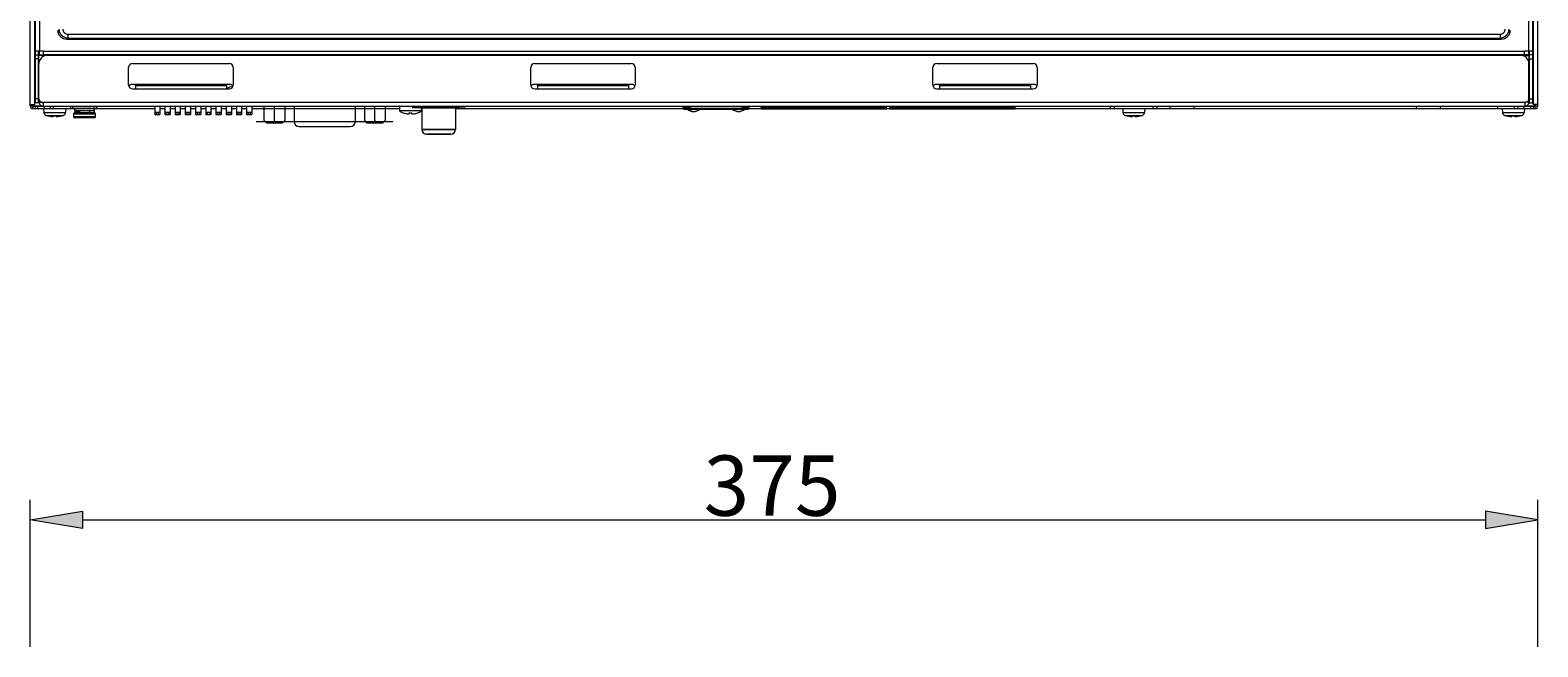
# Model space of a CAD drawing. Units: millimetres. Extents: x 0 to 157, y 0 to 86.
# Drawn here: x 42 to 77, y 44 to 58 of the extents above; entities that cross this region are included whole.
import ezdxf

# ---------------------------------------------------------------- set-up
doc = ezdxf.new("R2010")
doc.units = ezdxf.units.MM

msp = doc.modelspace()

# ---------------------------------------------------------------- hatches: boundary and pattern name
at = {"true_color": 0x000000, "transparency": 33554687}
h = msp.add_hatch(color=18, dxfattribs=at)
h.dxf.hatch_style = 2
h.paths.add_polyline_path([(43.344, 47.454), (43.344, 47.056), (42.149, 47.255)])
h = msp.add_hatch(color=18, dxfattribs=at)
h.dxf.hatch_style = 2
h.paths.add_polyline_path([(75.41, 47.454), (75.41, 47.056), (76.604, 47.255)])

# ---------------------------------------------------------------- linework, layer by layer
at = {"color": 18, "lineweight": 9, "true_color": 0x040000}
for p, q in [((42.149, 56.719), (42.149, 83.3)), ((42.259, 56.746), (42.259, 83.3)), ((42.269, 56.783), (42.269, 83.3)), ((42.36, 83.3), (42.36, 57.977)), ((76.393, 83.3), (76.393, 57.977)), ((76.485, 83.3), (76.485, 56.783)), ((76.494, 83.3), (76.494, 56.746)), ((76.604, 56.719), (76.604, 83.3)), ((42.986, 58.241), (43.012, 58.267)), ((42.986, 58.241), (75.768, 58.241)), ((43.012, 58.356), (43.012, 58.267)), ((43.012, 58.356), (75.742, 58.356)), ((43.012, 58.267), (75.742, 58.267)), ((75.742, 58.356), (75.742, 58.267)), ((75.768, 58.241), (75.742, 58.267)), ((42.269, 57.977), (42.452, 57.977)), ((42.269, 57.886), (42.342, 57.886)), ((42.342, 56.783), (42.342, 57.977)), ((42.36, 57.886), (42.36, 57.977)), ((42.36, 57.886), (42.434, 57.886)), ((42.452, 57.886), (42.452, 57.977)), ((76.301, 57.959), (42.452, 57.959)), ((76.301, 57.886), (42.452, 57.886)), ((76.301, 57.977), (76.485, 57.977)), ((76.301, 57.886), (76.301, 57.977)), ((76.393, 57.886), (76.32, 57.886)), ((76.393, 57.977), (76.393, 57.886)), ((76.411, 56.783), (76.411, 57.977)), ((76.485, 57.886), (76.411, 57.886)), ((42.342, 57.794), (42.269, 57.794)), ((42.351, 57.72), (42.351, 57.867)), ((42.425, 57.867), (42.351, 57.867)), ((42.351, 56.801), (42.351, 57.683)), ((42.425, 57.867), (42.425, 57.829)), ((42.452, 57.88), (42.452, 57.847)), ((76.301, 57.88), (42.452, 57.88)), ((76.218, 57.867), (42.535, 57.867)), ((44.4, 57.196), (44.4, 57.592)), ((44.492, 57.683), (46.697, 57.683)), ((46.789, 57.592), (46.789, 57.196)), ((53.588, 57.196), (53.588, 57.592)), ((53.68, 57.683), (55.885, 57.683)), ((55.977, 57.592), (55.977, 57.196)), ((62.776, 57.196), (62.776, 57.592)), ((62.868, 57.683), (65.073, 57.683)), ((65.165, 57.592), (65.165, 57.196)), ((76.301, 57.88), (76.301, 57.847)), ((76.329, 57.867), (76.402, 57.867)), ((76.329, 57.829), (76.329, 57.867)), ((76.402, 57.867), (76.402, 57.72)), ((76.402, 56.801), (76.402, 57.683)), ((76.411, 57.794), (76.485, 57.794)), ((46.716, 57.206), (44.474, 57.206)), ((44.556, 57.183), (44.556, 57.206)), ((46.633, 57.183), (46.633, 57.206)), ((55.904, 57.206), (53.662, 57.206)), ((53.744, 57.183), (53.744, 57.206)), ((55.821, 57.183), (55.821, 57.206)), ((65.092, 57.206), (62.85, 57.206)), ((62.933, 57.183), (62.933, 57.206)), ((65.009, 57.183), (65.009, 57.206)), ((42.342, 56.875), (42.269, 56.875)), ((44.492, 57.105), (46.697, 57.105)), ((44.556, 57.183), (46.633, 57.183)), ((44.556, 57.178), (46.633, 57.178)), ((44.556, 57.178), (44.556, 57.105)), ((46.633, 57.178), (46.633, 57.105)), ((53.68, 57.105), (55.885, 57.105)), ((53.744, 57.183), (55.821, 57.183)), ((53.744, 57.178), (55.821, 57.178)), ((53.744, 57.178), (53.744, 57.105)), ((55.821, 57.178), (55.821, 57.105)), ((62.868, 57.105), (65.073, 57.105)), ((62.933, 57.183), (65.009, 57.183)), ((62.933, 57.178), (65.009, 57.178)), ((62.933, 57.178), (62.933, 57.105)), ((65.009, 57.178), (65.009, 57.105)), ((76.411, 56.875), (76.485, 56.875)), ((42.149, 56.746), (42.259, 56.746)), ((42.149, 56.719), (42.204, 56.719)), ((42.204, 56.719), (42.204, 56.746)), ((42.213, 56.654), (42.213, 56.709)), ((42.213, 56.709), (42.609, 56.709)), ((42.213, 56.654), (42.609, 56.654)), ((42.223, 56.746), (42.223, 56.719)), ((42.223, 56.719), (42.404, 56.719)), ((42.259, 56.709), (42.259, 56.654)), ((42.342, 56.783), (42.269, 56.783)), ((42.315, 56.709), (42.315, 56.654)), ((42.351, 56.801), (42.425, 56.801)), ((42.425, 56.801), (76.329, 56.801)), ((42.443, 56.801), (42.443, 56.709)), ((42.457, 56.654), (42.462, 56.566)), ((42.462, 56.566), (42.958, 56.566)), ((42.471, 56.709), (42.471, 56.654)), ((42.609, 56.709), (42.609, 56.654)), ((42.609, 56.709), (76.145, 56.709)), ((42.611, 56.654), (43.275, 56.654)), ((42.685, 56.654), (42.685, 56.709)), ((42.962, 56.654), (42.958, 56.566)), ((43.068, 56.709), (43.068, 56.654)), ((43.114, 56.709), (43.114, 56.664)), ((43.114, 56.664), (43.665, 56.664)), ((43.641, 56.527), (43.138, 56.527)), ((43.16, 56.64), (43.16, 56.594)), ((43.614, 56.553), (43.165, 56.553)), ((43.275, 56.664), (43.275, 56.648)), ((43.275, 56.596), (43.275, 56.553)), ((43.504, 56.664), (43.504, 56.661)), ((43.509, 56.656), (43.504, 56.656)), ((43.504, 56.61), (43.504, 56.553)), ((43.508, 56.61), (43.508, 56.572)), ((43.508, 56.572), (43.617, 56.572)), ((43.617, 56.572), (43.617, 56.617)), ((43.619, 56.618), (43.619, 56.664)), ((43.619, 56.654), (44.995, 56.654)), ((43.665, 56.709), (43.665, 56.664)), ((44.995, 56.709), (44.995, 56.521)), ((45.114, 56.567), (44.995, 56.567)), ((44.995, 56.521), (45.114, 56.521)), ((45.031, 56.567), (45.031, 56.521)), ((45.077, 56.567), (45.077, 56.521)), ((45.114, 56.709), (45.114, 56.521)), ((45.114, 56.654), (45.228, 56.654)), ((45.228, 56.709), (45.228, 56.521)), ((45.347, 56.567), (45.228, 56.567)), ((45.228, 56.521), (45.347, 56.521)), ((45.265, 56.567), (45.265, 56.521)), ((45.311, 56.567), (45.311, 56.521)), ((45.347, 56.709), (45.347, 56.521)), ((45.347, 56.654), (45.461, 56.654)), ((45.461, 56.709), (45.461, 56.521)), ((45.581, 56.567), (45.461, 56.567)), ((45.461, 56.521), (45.581, 56.521)), ((45.498, 56.567), (45.498, 56.521)), ((45.544, 56.567), (45.544, 56.521)), ((45.581, 56.709), (45.581, 56.521)), ((45.581, 56.654), (45.695, 56.654)), ((45.695, 56.709), (45.695, 56.521)), ((45.814, 56.567), (45.695, 56.567)), ((45.695, 56.521), (45.814, 56.521)), ((45.732, 56.567), (45.732, 56.521)), ((45.777, 56.567), (45.777, 56.521)), ((45.814, 56.709), (45.814, 56.521)), ((45.814, 56.654), (45.928, 56.654)), ((45.928, 56.709), (45.928, 56.521)), ((46.048, 56.567), (45.928, 56.567)), ((45.928, 56.521), (46.048, 56.521)), ((45.965, 56.567), (45.965, 56.521)), ((46.011, 56.567), (46.011, 56.521)), ((46.048, 56.709), (46.048, 56.521)), ((46.048, 56.654), (46.162, 56.654)), ((46.162, 56.709), (46.162, 56.521)), ((46.281, 56.567), (46.162, 56.567)), ((46.162, 56.521), (46.281, 56.521)), ((46.198, 56.567), (46.198, 56.521)), ((46.244, 56.567), (46.244, 56.521)), ((46.281, 56.709), (46.281, 56.521)), ((46.281, 56.654), (46.395, 56.654)), ((46.395, 56.709), (46.395, 56.521)), ((46.514, 56.567), (46.395, 56.567)), ((46.395, 56.521), (46.514, 56.521)), ((46.432, 56.567), (46.432, 56.521)), ((46.478, 56.567), (46.478, 56.521)), ((46.514, 56.709), (46.514, 56.521)), ((46.514, 56.654), (46.628, 56.654)), ((46.628, 56.709), (46.628, 56.521)), ((46.748, 56.567), (46.628, 56.567)), ((46.628, 56.521), (46.748, 56.521)), ((46.665, 56.567), (46.665, 56.521)), ((46.711, 56.567), (46.711, 56.521)), ((46.748, 56.709), (46.748, 56.521)), ((46.748, 56.654), (46.862, 56.654)), ((46.862, 56.709), (46.862, 56.521)), ((46.981, 56.567), (46.862, 56.567)), ((46.862, 56.521), (46.981, 56.521)), ((46.898, 56.567), (46.898, 56.521)), ((46.944, 56.567), (46.944, 56.521)), ((46.981, 56.709), (46.981, 56.521)), ((46.981, 56.654), (47.095, 56.654)), ((47.095, 56.709), (47.095, 56.521)), ((47.215, 56.567), (47.095, 56.567)), ((47.095, 56.521), (47.215, 56.521)), ((47.132, 56.567), (47.132, 56.521)), ((47.178, 56.567), (47.178, 56.521)), ((47.215, 56.709), (47.215, 56.521)), ((47.215, 56.654), (50.588, 56.654)), ((47.5, 56.378), (47.5, 56.709)), ((47.733, 56.378), (47.733, 56.709)), ((47.967, 56.709), (47.967, 56.378)), ((48.18, 56.709), (48.18, 56.361)), ((49.581, 56.361), (49.581, 56.709)), ((49.795, 56.378), (49.795, 56.709)), ((50.028, 56.377), (50.028, 56.709)), ((50.261, 56.709), (50.261, 56.378)), ((51.022, 56.7), (50.588, 56.7)), ((50.588, 56.7), (50.588, 56.606)), ((51.094, 56.606), (50.588, 56.606)), ((51.089, 56.599), (50.593, 56.599)), ((50.676, 56.556), (50.677, 56.557)), ((50.808, 56.534), (50.808, 56.557)), ((50.808, 56.533), (50.808, 56.534)), ((50.874, 56.534), (50.874, 56.557)), ((50.874, 56.534), (50.874, 56.533)), ((50.956, 56.67), (50.878, 56.67)), ((51.065, 56.67), (50.956, 56.67)), ((51.006, 56.557), (51.006, 56.556)), ((51.023, 56.696), (51.017, 56.709)), ((51.017, 56.709), (51.024, 56.696)), ((51.023, 56.696), (51.945, 56.696)), ((51.063, 56.67), (51.905, 56.67)), ((51.065, 56.67), (51.753, 56.67)), ((51.094, 56.67), (51.094, 56.606)), ((51.101, 56.654), (51.094, 56.654)), ((51.098, 56.67), (51.098, 56.178)), ((51.098, 56.67), (51.098, 56.178)), ((51.782, 56.67), (51.753, 56.67)), ((51.828, 56.683), (51.776, 56.683)), ((51.782, 56.683), (51.782, 56.67)), ((51.782, 56.67), (51.903, 56.67)), ((51.87, 56.67), (51.87, 56.178)), ((51.87, 56.67), (51.87, 56.178)), ((51.87, 56.654), (57.066, 56.654)), ((51.903, 56.67), (52.013, 56.67)), ((51.917, 56.654), (51.917, 56.67)), ((51.945, 56.696), (51.951, 56.709)), ((51.951, 56.709), (51.945, 56.696)), ((52.013, 56.67), (52.091, 56.67)), ((57.066, 56.709), (57.066, 56.663)), ((57.084, 56.663), (57.084, 56.709)), ((57.089, 56.671), (57.084, 56.671)), ((57.089, 56.658), (57.231, 56.658)), ((57.089, 56.64), (58.559, 56.64)), ((57.097, 56.663), (57.165, 56.663)), ((57.098, 56.709), (57.098, 56.668)), ((57.231, 56.668), (57.098, 56.668)), ((58.548, 56.636), (57.1, 56.636)), ((57.165, 56.668), (57.165, 56.658)), ((57.199, 56.658), (57.199, 56.64)), ((57.207, 56.658), (57.203, 56.663)), ((57.215, 56.64), (57.215, 56.658)), ((57.231, 56.662), (57.231, 56.709)), ((57.231, 56.663), (58.417, 56.663)), ((57.231, 56.66), (57.231, 56.661)), ((57.231, 56.658), (57.231, 56.659)), ((57.231, 56.656), (57.231, 56.657)), ((58.417, 56.662), (58.417, 56.709)), ((58.55, 56.668), (58.417, 56.668)), ((58.417, 56.662), (58.417, 56.661)), ((58.417, 56.66), (58.417, 56.659)), ((58.417, 56.658), (58.559, 56.658)), ((58.417, 56.658), (58.417, 56.657)), ((58.433, 56.658), (58.433, 56.64)), ((58.445, 56.663), (58.441, 56.658)), ((58.449, 56.658), (58.449, 56.64)), ((58.483, 56.658), (58.483, 56.668)), ((58.483, 56.663), (58.551, 56.663)), ((58.55, 56.709), (58.55, 56.668)), ((58.551, 56.663), (58.55, 56.66)), ((58.55, 56.659), (58.55, 56.658)), ((58.564, 56.671), (58.559, 56.671)), ((58.564, 56.709), (58.564, 56.663)), ((58.582, 56.663), (58.582, 56.709)), ((58.582, 56.654), (75.686, 56.654)), ((58.851, 56.709), (58.851, 56.691)), ((58.854, 56.709), (58.854, 56.645)), ((58.854, 56.645), (61.72, 56.645)), ((58.869, 56.691), (58.869, 56.709)), ((58.873, 56.709), (58.891, 56.697)), ((58.874, 56.687), (58.874, 56.709)), ((58.874, 56.691), (61.699, 56.691)), ((58.892, 56.686), (58.874, 56.686)), ((58.874, 56.668), (61.699, 56.668)), ((58.877, 56.709), (58.892, 56.696)), ((58.885, 56.709), (58.892, 56.703)), ((58.887, 56.645), (58.951, 56.709)), ((58.892, 56.668), (58.892, 56.709)), ((59.424, 56.668), (59.424, 56.691)), ((59.865, 56.686), (59.424, 56.686)), ((59.865, 56.691), (59.865, 56.668)), ((60.121, 56.668), (60.121, 56.709)), ((60.448, 56.686), (60.121, 56.686)), ((60.126, 56.691), (60.126, 56.709)), ((60.144, 56.686), (60.144, 56.668)), ((60.17, 56.649), (60.17, 56.709)), ((60.198, 56.686), (60.197, 56.691)), ((60.217, 56.688), (60.216, 56.691)), ((60.217, 56.688), (60.217, 56.687)), ((60.356, 56.688), (60.357, 56.691)), ((60.376, 56.691), (60.375, 56.686)), ((60.404, 56.709), (60.404, 56.649)), ((60.429, 56.668), (60.429, 56.686)), ((60.447, 56.709), (60.447, 56.691)), ((60.452, 56.709), (60.452, 56.668)), ((60.708, 56.668), (60.708, 56.691)), ((61.149, 56.686), (60.708, 56.686)), ((61.149, 56.691), (61.149, 56.668)), ((61.623, 56.709), (61.687, 56.645)), ((61.681, 56.668), (61.681, 56.709)), ((61.688, 56.709), (61.681, 56.703)), ((61.681, 56.696), (61.696, 56.709)), ((61.699, 56.686), (61.681, 56.686)), ((61.685, 56.699), (61.7, 56.709)), ((61.699, 56.686), (61.699, 56.709)), ((61.704, 56.709), (61.704, 56.691)), ((61.72, 56.645), (61.72, 56.709)), ((61.722, 56.691), (61.722, 56.709)), ((61.791, 56.709), (61.791, 56.691)), ((61.794, 56.709), (61.794, 56.645)), ((61.794, 56.645), (64.66, 56.645)), ((61.809, 56.691), (61.809, 56.709)), ((61.813, 56.709), (61.831, 56.697)), ((61.814, 56.687), (61.814, 56.709)), ((61.814, 56.691), (64.639, 56.691)), ((61.832, 56.686), (61.814, 56.686)), ((61.814, 56.668), (64.639, 56.668)), ((61.817, 56.709), (61.832, 56.696)), ((61.825, 56.709), (61.832, 56.703)), ((61.827, 56.645), (61.891, 56.709)), ((61.832, 56.668), (61.832, 56.709)), ((62.364, 56.668), (62.364, 56.691)), ((62.805, 56.686), (62.364, 56.686)), ((62.805, 56.691), (62.805, 56.668)), ((63.061, 56.668), (63.061, 56.709)), ((63.388, 56.686), (63.062, 56.686)), ((63.066, 56.691), (63.066, 56.709)), ((63.084, 56.686), (63.084, 56.668)), ((63.11, 56.649), (63.11, 56.709)), ((63.138, 56.686), (63.137, 56.691)), ((63.157, 56.688), (63.156, 56.691)), ((63.157, 56.688), (63.157, 56.687)), ((63.296, 56.688), (63.297, 56.691)), ((63.316, 56.691), (63.315, 56.686)), ((63.344, 56.709), (63.344, 56.649)), ((63.369, 56.668), (63.369, 56.686)), ((63.387, 56.709), (63.387, 56.691)), ((63.392, 56.709), (63.392, 56.668)), ((63.648, 56.668), (63.648, 56.691)), ((64.089, 56.686), (63.648, 56.686)), ((64.089, 56.691), (64.089, 56.668)), ((64.563, 56.709), (64.627, 56.645)), ((64.621, 56.668), (64.621, 56.709)), ((64.628, 56.709), (64.621, 56.703)), ((64.621, 56.696), (64.636, 56.709)), ((64.639, 56.686), (64.621, 56.686)), ((64.625, 56.699), (64.64, 56.709)), ((64.639, 56.686), (64.639, 56.709)), ((64.644, 56.709), (64.644, 56.691)), ((64.66, 56.645), (64.66, 56.709)), ((64.662, 56.691), (64.662, 56.709)), ((66.837, 56.654), (66.837, 56.709)), ((66.926, 56.654), (66.926, 56.709)), ((67.118, 56.654), (67.122, 56.566)), ((67.122, 56.566), (67.618, 56.566)), ((67.623, 56.654), (67.618, 56.566)), ((67.815, 56.654), (67.815, 56.709)), ((67.904, 56.654), (67.904, 56.709)), ((68.198, 56.654), (68.198, 56.709)), ((68.751, 56.654), (68.751, 56.709)), ((73.828, 56.654), (73.828, 56.709)), ((74.38, 56.654), (74.38, 56.709)), ((75.686, 56.709), (75.686, 56.654)), ((75.686, 56.654), (76.54, 56.654)), ((75.791, 56.654), (75.796, 56.566)), ((75.796, 56.566), (76.292, 56.566)), ((76.068, 56.654), (76.068, 56.709)), ((76.145, 56.709), (76.54, 56.709)), ((76.145, 56.709), (76.145, 56.654)), ((76.283, 56.709), (76.283, 56.654)), ((76.297, 56.654), (76.292, 56.566)), ((76.31, 56.801), (76.31, 56.709)), ((76.402, 56.801), (76.329, 56.801)), ((76.35, 56.719), (76.604, 56.719)), ((76.411, 56.783), (76.485, 56.783)), ((76.439, 56.709), (76.439, 56.654)), ((76.604, 56.746), (76.494, 56.746)), ((76.494, 56.709), (76.494, 56.654)), ((76.531, 56.746), (76.531, 56.719)), ((76.54, 56.654), (76.54, 56.709)), ((76.549, 56.719), (76.549, 56.746)), ((42.514, 56.499), (42.905, 56.499)), ((42.553, 56.489), (42.553, 56.49)), ((42.677, 56.476), (42.677, 56.49)), ((42.742, 56.49), (42.742, 56.476)), ((42.866, 56.49), (42.866, 56.489)), ((43.641, 56.469), (43.138, 56.469)), ((43.614, 56.443), (43.165, 56.443)), ((50.437, 56.351), (47.313, 56.351)), ((47.558, 56.319), (47.5, 56.378)), ((47.908, 56.319), (47.558, 56.319)), ((47.967, 56.378), (47.908, 56.319)), ((48.297, 56.244), (49.464, 56.244)), ((49.853, 56.319), (49.795, 56.378)), ((50.203, 56.319), (49.853, 56.319)), ((50.261, 56.378), (50.203, 56.319)), ((51.098, 56.178), (51.87, 56.178)), ((51.87, 56.178), (51.098, 56.178)), ((67.175, 56.499), (67.566, 56.499)), ((67.214, 56.489), (67.214, 56.49)), ((67.338, 56.476), (67.338, 56.49)), ((67.403, 56.49), (67.403, 56.476)), ((67.527, 56.49), (67.527, 56.489)), ((75.848, 56.499), (76.24, 56.499)), ((75.888, 56.489), (75.888, 56.49)), ((76.012, 56.476), (76.012, 56.49)), ((76.076, 56.49), (76.076, 56.476)), ((76.2, 56.49), (76.2, 56.489)), ((51.76, 56.068), (51.209, 56.068)), ((51.209, 56.068), (51.76, 56.068)), ((42.149, 44.351), (42.149, 47.715)), ((76.604, 44.351), (76.604, 47.715)), ((43.344, 47.255), (75.41, 47.255))]:
    msp.add_line(p, q, dxfattribs=at)
for points in [[(43.275, 56.596), (43.273, 56.596), (43.271, 56.595), (43.271, 56.595), (43.27, 56.595), (43.27, 56.594)], [(43.27, 56.594), (43.27, 56.594), (43.271, 56.593), (43.271, 56.593), (43.273, 56.593), (43.275, 56.592)], [(43.509, 56.664), (43.509, 56.663), (43.508, 56.663), (43.508, 56.662), (43.506, 56.662), (43.504, 56.661)], [(43.504, 56.573), (43.507, 56.572), (43.508, 56.572)], [(43.619, 56.618), (43.619, 56.617), (43.618, 56.617), (43.618, 56.617)], [(57.097, 56.663), (57.099, 56.661), (57.099, 56.659)], [(57.099, 56.659), (57.099, 56.658), (57.098, 56.658)], [(57.229, 56.659), (57.226, 56.658), (57.225, 56.658)], [(57.231, 56.663), (57.231, 56.66), (57.229, 56.659)], [(58.549, 56.661), (58.55, 56.661), (58.551, 56.663)], [(58.549, 56.659), (58.549, 56.66), (58.549, 56.661)], [(58.55, 56.658), (58.549, 56.658), (58.549, 56.659)], [(42.677, 56.475), (42.677, 56.475), (42.677, 56.476)], [(42.742, 56.476), (42.742, 56.475), (42.742, 56.475)], [(67.338, 56.475), (67.338, 56.475), (67.338, 56.476)], [(67.403, 56.476), (67.403, 56.475), (67.403, 56.475)], [(76.012, 56.475), (76.012, 56.475), (76.012, 56.476)], [(76.076, 56.476), (76.076, 56.475), (76.076, 56.475)]]:
    msp.add_lwpolyline(points, dxfattribs=at)
for points in [[(43.344, 47.454), (43.344, 47.056), (42.149, 47.255), (42.149, 47.255)], [(43.344, 47.454), (43.344, 47.056), (42.149, 47.255)], [(43.344, 47.454), (43.344, 47.056), (42.149, 47.255)], [(75.41, 47.454), (75.41, 47.056), (76.604, 47.255), (76.604, 47.255)], [(75.41, 47.454), (75.41, 47.056), (76.604, 47.255)], [(75.41, 47.454), (75.41, 47.056), (76.604, 47.255)]]:
    msp.add_lwpolyline(points, close=True, dxfattribs=at)
for points in [[(42.78, 58.446), (42.78, 58.331), (42.87, 58.241), (42.986, 58.241)], [(75.768, 58.241), (75.883, 58.241), (75.974, 58.331), (75.974, 58.446)], [(42.434, 57.886), (42.44, 57.886), (42.446, 57.886), (42.452, 57.887)], [(76.301, 57.887), (76.307, 57.886), (76.313, 57.886), (76.32, 57.886)], [(42.535, 57.867), (42.434, 57.867), (42.351, 57.785), (42.351, 57.683)], [(44.492, 57.683), (44.441, 57.683), (44.4, 57.642), (44.4, 57.592)], [(46.789, 57.592), (46.789, 57.642), (46.748, 57.683), (46.697, 57.683)], [(53.68, 57.683), (53.629, 57.683), (53.588, 57.642), (53.588, 57.592)], [(55.977, 57.592), (55.977, 57.642), (55.936, 57.683), (55.885, 57.683)], [(62.868, 57.683), (62.817, 57.683), (62.776, 57.642), (62.776, 57.592)], [(65.165, 57.592), (65.165, 57.642), (65.124, 57.683), (65.073, 57.683)], [(76.402, 57.683), (76.402, 57.785), (76.32, 57.867), (76.218, 57.867)], [(44.4, 57.196), (44.4, 57.146), (44.441, 57.105), (44.492, 57.105)], [(44.474, 57.206), (44.444, 57.206), (44.418, 57.188), (44.406, 57.161)], [(46.697, 57.105), (46.748, 57.105), (46.789, 57.146), (46.789, 57.196)], [(46.779, 57.169), (46.766, 57.192), (46.742, 57.206), (46.716, 57.206)], [(53.588, 57.196), (53.588, 57.146), (53.629, 57.105), (53.68, 57.105)], [(53.662, 57.206), (53.633, 57.206), (53.606, 57.188), (53.594, 57.161)], [(55.885, 57.105), (55.936, 57.105), (55.977, 57.146), (55.977, 57.196)], [(55.967, 57.169), (55.954, 57.192), (55.93, 57.206), (55.904, 57.206)], [(62.776, 57.196), (62.776, 57.146), (62.817, 57.105), (62.868, 57.105)], [(62.85, 57.206), (62.821, 57.206), (62.794, 57.188), (62.782, 57.161)], [(65.073, 57.105), (65.124, 57.105), (65.165, 57.146), (65.165, 57.196)], [(65.155, 57.169), (65.142, 57.192), (65.118, 57.206), (65.092, 57.206)], [(42.351, 56.875), (42.351, 56.834), (42.384, 56.801), (42.425, 56.801)], [(46.774, 57.146), (46.729, 57.159), (46.681, 57.142), (46.654, 57.105)], [(76.329, 56.801), (76.369, 56.801), (76.402, 56.834), (76.402, 56.875)], [(42.149, 56.719), (42.149, 56.683), (42.178, 56.654), (42.213, 56.654)], [(42.204, 56.719), (42.204, 56.714), (42.208, 56.709), (42.213, 56.709)], [(42.351, 56.801), (42.351, 56.764), (42.374, 56.731), (42.408, 56.716)], [(42.425, 56.801), (42.425, 56.791), (42.433, 56.783), (42.443, 56.783)], [(42.462, 56.566), (42.463, 56.535), (42.484, 56.508), (42.514, 56.499)], [(42.905, 56.499), (42.935, 56.508), (42.956, 56.535), (42.958, 56.566)], [(43.138, 56.527), (43.137, 56.508), (43.137, 56.488), (43.138, 56.469)], [(43.165, 56.553), (43.151, 56.553), (43.139, 56.542), (43.138, 56.527)], [(43.39, 56.652), (43.428, 56.653), (43.466, 56.654), (43.504, 56.656)], [(43.39, 56.606), (43.428, 56.607), (43.466, 56.608), (43.504, 56.61)], [(43.641, 56.527), (43.64, 56.542), (43.628, 56.553), (43.614, 56.553)], [(43.641, 56.469), (43.643, 56.488), (43.643, 56.508), (43.641, 56.527)], [(50.598, 56.709), (50.592, 56.709), (50.588, 56.705), (50.588, 56.7)], [(50.588, 56.606), (50.588, 56.603), (50.59, 56.6), (50.593, 56.599)], [(50.593, 56.599), (50.619, 56.582), (50.647, 56.568), (50.676, 56.556)], [(50.677, 56.557), (50.704, 56.547), (50.733, 56.539), (50.762, 56.534)], [(50.762, 56.534), (50.763, 56.534), (50.764, 56.533), (50.766, 56.533)], [(50.808, 56.557), (50.83, 56.556), (50.852, 56.556), (50.874, 56.557)], [(50.916, 56.533), (50.918, 56.533), (50.919, 56.534), (50.92, 56.534)], [(50.92, 56.534), (50.949, 56.539), (50.978, 56.547), (51.006, 56.557)], [(51.006, 56.556), (51.035, 56.568), (51.063, 56.582), (51.089, 56.599)], [(51.023, 56.696), (51.031, 56.68), (51.047, 56.67), (51.065, 56.67)], [(51.024, 56.696), (51.031, 56.68), (51.047, 56.67), (51.065, 56.67)], [(51.089, 56.599), (51.092, 56.6), (51.094, 56.603), (51.094, 56.606)], [(51.903, 56.67), (51.921, 56.67), (51.937, 56.68), (51.945, 56.696)], [(51.903, 56.67), (51.921, 56.67), (51.937, 56.68), (51.945, 56.696)], [(57.066, 56.663), (57.066, 56.65), (57.076, 56.64), (57.089, 56.64)], [(57.084, 56.663), (57.084, 56.66), (57.086, 56.658), (57.089, 56.658)], [(57.087, 56.64), (57.091, 56.637), (57.095, 56.636), (57.1, 56.636)], [(57.097, 56.663), (57.095, 56.666), (57.092, 56.669), (57.089, 56.671)], [(57.098, 56.658), (57.098, 56.66), (57.098, 56.661), (57.097, 56.663)], [(57.168, 56.64), (57.248, 56.57), (57.367, 56.57), (57.446, 56.64)], [(57.19, 56.636), (57.267, 56.575), (57.376, 56.575), (57.453, 56.636)], [(57.193, 56.658), (57.199, 56.659), (57.204, 56.663), (57.206, 56.668)], [(57.222, 56.658), (57.224, 56.661), (57.225, 56.665), (57.226, 56.668)], [(58.201, 56.64), (58.281, 56.57), (58.4, 56.57), (58.48, 56.64)], [(58.21, 56.636), (58.287, 56.575), (58.396, 56.575), (58.473, 56.636)], [(58.422, 56.668), (58.423, 56.665), (58.424, 56.661), (58.426, 56.658)], [(58.442, 56.668), (58.444, 56.663), (58.449, 56.659), (58.455, 56.658)], [(58.548, 56.636), (58.553, 56.636), (58.557, 56.637), (58.561, 56.64)], [(58.559, 56.671), (58.555, 56.669), (58.553, 56.666), (58.551, 56.663)], [(58.559, 56.64), (58.572, 56.64), (58.582, 56.65), (58.582, 56.663)], [(58.559, 56.658), (58.562, 56.658), (58.564, 56.66), (58.564, 56.663)], [(58.851, 56.691), (58.851, 56.678), (58.861, 56.668), (58.874, 56.668)], [(58.869, 56.691), (58.869, 56.689), (58.871, 56.686), (58.874, 56.686)], [(61.699, 56.668), (61.712, 56.668), (61.722, 56.678), (61.722, 56.691)], [(61.699, 56.686), (61.702, 56.686), (61.704, 56.689), (61.704, 56.691)], [(61.791, 56.691), (61.791, 56.678), (61.801, 56.668), (61.814, 56.668)], [(61.809, 56.691), (61.809, 56.689), (61.811, 56.686), (61.814, 56.686)], [(64.639, 56.668), (64.652, 56.668), (64.662, 56.678), (64.662, 56.691)], [(64.639, 56.686), (64.642, 56.686), (64.644, 56.689), (64.644, 56.691)], [(67.122, 56.566), (67.124, 56.535), (67.145, 56.508), (67.175, 56.499)], [(67.566, 56.499), (67.596, 56.508), (67.617, 56.535), (67.618, 56.566)], [(75.796, 56.566), (75.797, 56.535), (75.818, 56.508), (75.848, 56.499)], [(76.24, 56.499), (76.269, 56.508), (76.29, 56.535), (76.292, 56.566)], [(76.31, 56.783), (76.32, 56.783), (76.329, 56.791), (76.329, 56.801)], [(76.346, 56.716), (76.38, 56.731), (76.402, 56.764), (76.402, 56.801)], [(76.54, 56.654), (76.576, 56.654), (76.604, 56.683), (76.604, 56.719)], [(76.54, 56.709), (76.545, 56.709), (76.549, 56.714), (76.549, 56.719)], [(42.514, 56.499), (42.527, 56.495), (42.54, 56.492), (42.553, 56.489)], [(42.553, 56.49), (42.579, 56.483), (42.605, 56.479), (42.632, 56.476)], [(42.632, 56.476), (42.634, 56.476), (42.637, 56.475), (42.639, 56.475)], [(42.677, 56.49), (42.699, 56.488), (42.72, 56.488), (42.742, 56.49)], [(42.78, 56.475), (42.782, 56.475), (42.785, 56.476), (42.788, 56.476)], [(42.788, 56.476), (42.814, 56.479), (42.84, 56.483), (42.866, 56.49)], [(42.866, 56.489), (42.879, 56.492), (42.892, 56.495), (42.905, 56.499)], [(43.138, 56.469), (43.139, 56.454), (43.151, 56.443), (43.165, 56.443)], [(43.614, 56.443), (43.628, 56.443), (43.64, 56.454), (43.641, 56.469)], [(48.18, 56.361), (48.18, 56.296), (48.233, 56.244), (48.297, 56.244)], [(49.795, 56.377), (49.859, 56.313), (49.964, 56.313), (50.028, 56.377)], [(50.028, 56.377), (50.092, 56.313), (50.197, 56.313), (50.262, 56.377)], [(51.098, 56.178), (51.098, 56.117), (51.148, 56.068), (51.209, 56.068)], [(51.76, 56.068), (51.821, 56.068), (51.87, 56.117), (51.87, 56.178)], [(67.175, 56.499), (67.188, 56.495), (67.201, 56.492), (67.214, 56.489)], [(67.214, 56.49), (67.24, 56.483), (67.266, 56.479), (67.292, 56.476)], [(67.292, 56.476), (67.295, 56.476), (67.298, 56.475), (67.3, 56.475)], [(67.338, 56.49), (67.36, 56.488), (67.381, 56.488), (67.403, 56.49)], [(67.44, 56.475), (67.443, 56.475), (67.446, 56.476), (67.448, 56.476)], [(67.448, 56.476), (67.475, 56.479), (67.501, 56.483), (67.527, 56.49)], [(67.527, 56.489), (67.54, 56.492), (67.553, 56.495), (67.566, 56.499)], [(75.848, 56.499), (75.861, 56.495), (75.874, 56.492), (75.888, 56.489)], [(75.888, 56.49), (75.913, 56.483), (75.94, 56.479), (75.966, 56.476)], [(75.966, 56.476), (75.968, 56.476), (75.971, 56.475), (75.974, 56.475)], [(76.012, 56.49), (76.033, 56.488), (76.055, 56.488), (76.076, 56.49)], [(76.114, 56.475), (76.117, 56.475), (76.119, 56.476), (76.122, 56.476)], [(76.122, 56.476), (76.148, 56.479), (76.174, 56.483), (76.2, 56.49)], [(76.2, 56.489), (76.213, 56.492), (76.227, 56.495), (76.24, 56.499)]]:
    msp.add_open_spline(points, degree=3, dxfattribs=at)
for points, knots in [([(42.806, 58.472), (42.806, 58.446), (42.812, 58.419), (42.823, 58.394), (42.833, 58.37), (42.848, 58.347), (42.867, 58.328), (42.886, 58.309), (42.909, 58.294), (42.934, 58.283), (42.958, 58.273), (42.985, 58.267), (43.012, 58.267)], [0, 0, 0, 0, 1, 1, 1, 2, 2, 2, 3, 3, 3, 4, 4, 4, 4]), ([(42.895, 58.472), (42.895, 58.443), (42.907, 58.411), (42.929, 58.39), (42.951, 58.368), (42.982, 58.356), (43.012, 58.356)], [0, 0, 0, 0, 1, 1, 1, 2, 2, 2, 2]), ([(75.742, 58.356), (75.772, 58.356), (75.803, 58.368), (75.824, 58.39), (75.846, 58.411), (75.858, 58.443), (75.858, 58.472)], [0, 0, 0, 0, 1, 1, 1, 2, 2, 2, 2]), ([(75.742, 58.267), (75.768, 58.267), (75.795, 58.273), (75.82, 58.283), (75.845, 58.294), (75.867, 58.309), (75.886, 58.328), (75.905, 58.347), (75.92, 58.37), (75.931, 58.394), (75.941, 58.419), (75.947, 58.446), (75.948, 58.472)], [0, 0, 0, 0, 1, 1, 1, 2, 2, 2, 3, 3, 3, 4, 4, 4, 4]), ([(43.275, 56.648), (43.266, 56.648), (43.258, 56.647), (43.25, 56.647), (43.242, 56.647), (43.235, 56.646), (43.227, 56.646), (43.22, 56.646), (43.214, 56.645), (43.207, 56.645), (43.204, 56.645), (43.201, 56.645), (43.199, 56.644), (43.196, 56.644), (43.193, 56.644), (43.191, 56.644), (43.188, 56.644), (43.186, 56.644), (43.183, 56.643), (43.181, 56.643), (43.179, 56.643), (43.177, 56.643), (43.176, 56.643), (43.174, 56.643), (43.172, 56.643), (43.171, 56.642), (43.169, 56.642), (43.168, 56.642), (43.167, 56.642), (43.165, 56.642), (43.164, 56.642), (43.163, 56.641), (43.163, 56.641), (43.162, 56.641), (43.161, 56.641), (43.161, 56.641), (43.161, 56.641), (43.161, 56.641), (43.161, 56.641), (43.16, 56.641), (43.16, 56.641), (43.16, 56.64), (43.16, 56.64), (43.16, 56.64), (43.16, 56.64), (43.16, 56.64)], [0, 0, 0, 0, 1, 1, 1, 2, 2, 2, 3, 3, 3, 4, 4, 4, 5, 5, 5, 6, 6, 6, 7, 7, 7, 8, 8, 8, 9, 9, 9, 10, 10, 10, 11, 11, 11, 12, 12, 12, 13, 13, 13, 14, 14, 14, 15, 15, 15, 15]), ([(43.275, 56.602), (43.266, 56.602), (43.258, 56.601), (43.25, 56.601), (43.242, 56.601), (43.235, 56.6), (43.227, 56.6), (43.22, 56.6), (43.214, 56.599), (43.207, 56.599), (43.204, 56.599), (43.201, 56.599), (43.199, 56.599), (43.196, 56.598), (43.193, 56.598), (43.191, 56.598), (43.188, 56.598), (43.186, 56.598), (43.183, 56.598), (43.181, 56.597), (43.179, 56.597), (43.177, 56.597), (43.176, 56.597), (43.174, 56.597), (43.172, 56.597), (43.171, 56.596), (43.169, 56.596), (43.168, 56.596), (43.167, 56.596), (43.165, 56.596), (43.164, 56.596), (43.163, 56.595), (43.163, 56.595), (43.162, 56.595), (43.161, 56.595), (43.161, 56.595), (43.161, 56.595), (43.161, 56.595), (43.161, 56.595), (43.16, 56.595), (43.16, 56.595), (43.16, 56.594), (43.16, 56.594), (43.16, 56.594), (43.16, 56.594), (43.16, 56.594)], [0, 0, 0, 0, 1, 1, 1, 2, 2, 2, 3, 3, 3, 4, 4, 4, 5, 5, 5, 6, 6, 6, 7, 7, 7, 8, 8, 8, 9, 9, 9, 10, 10, 10, 11, 11, 11, 12, 12, 12, 13, 13, 13, 14, 14, 14, 15, 15, 15, 15]), ([(43.16, 56.594), (43.16, 56.594), (43.16, 56.594), (43.16, 56.594), (43.16, 56.594), (43.16, 56.594), (43.16, 56.594), (43.161, 56.594), (43.161, 56.593), (43.161, 56.593), (43.161, 56.593), (43.161, 56.593), (43.162, 56.593), (43.163, 56.593), (43.163, 56.593), (43.164, 56.593), (43.165, 56.592), (43.167, 56.592), (43.168, 56.592), (43.169, 56.592), (43.171, 56.592), (43.172, 56.592), (43.174, 56.592), (43.176, 56.591), (43.177, 56.591), (43.179, 56.591), (43.181, 56.591), (43.183, 56.591), (43.186, 56.591), (43.188, 56.59), (43.191, 56.59), (43.193, 56.59), (43.196, 56.59), (43.199, 56.59), (43.201, 56.59), (43.204, 56.589), (43.207, 56.589), (43.214, 56.589), (43.22, 56.589), (43.227, 56.588), (43.235, 56.588), (43.242, 56.588), (43.25, 56.587), (43.258, 56.587), (43.266, 56.587), (43.275, 56.586)], [0, 0, 0, 0, 1, 1, 1, 2, 2, 2, 3, 3, 3, 4, 4, 4, 5, 5, 5, 6, 6, 6, 7, 7, 7, 8, 8, 8, 9, 9, 9, 10, 10, 10, 11, 11, 11, 12, 12, 12, 13, 13, 13, 14, 14, 14, 15, 15, 15, 15]), ([(43.39, 56.652), (43.38, 56.651), (43.37, 56.651), (43.36, 56.651), (43.331, 56.65), (43.303, 56.649), (43.275, 56.648)], [0, 0, 0, 0, 1, 1, 1, 2, 2, 2, 2]), ([(43.39, 56.606), (43.377, 56.605), (43.364, 56.604), (43.351, 56.603), (43.346, 56.603), (43.34, 56.603), (43.334, 56.602), (43.328, 56.602), (43.323, 56.601), (43.317, 56.601), (43.313, 56.601), (43.308, 56.6), (43.303, 56.6), (43.299, 56.599), (43.295, 56.599), (43.291, 56.599), (43.288, 56.598), (43.284, 56.598), (43.281, 56.597), (43.279, 56.597), (43.277, 56.597), (43.275, 56.596)], [0, 0, 0, 0, 1, 1, 1, 2, 2, 2, 3, 3, 3, 4, 4, 4, 5, 5, 5, 6, 6, 6, 7, 7, 7, 7]), ([(43.39, 56.606), (43.38, 56.606), (43.37, 56.605), (43.36, 56.605), (43.331, 56.604), (43.303, 56.603), (43.275, 56.602)], [0, 0, 0, 0, 1, 1, 1, 2, 2, 2, 2]), ([(43.504, 56.661), (43.502, 56.661), (43.5, 56.661), (43.498, 56.66), (43.494, 56.66), (43.491, 56.659), (43.488, 56.659), (43.484, 56.659), (43.48, 56.658), (43.476, 56.658), (43.471, 56.657), (43.466, 56.657), (43.461, 56.657), (43.456, 56.656), (43.451, 56.656), (43.445, 56.655), (43.439, 56.655), (43.433, 56.655), (43.427, 56.654), (43.415, 56.653), (43.402, 56.653), (43.39, 56.652)], [0, 0, 0, 0, 1, 1, 1, 2, 2, 2, 3, 3, 3, 4, 4, 4, 5, 5, 5, 6, 6, 6, 7, 7, 7, 7]), ([(43.618, 56.617), (43.617, 56.617), (43.616, 56.616), (43.616, 56.616), (43.615, 56.616), (43.614, 56.616), (43.613, 56.616), (43.61, 56.615), (43.608, 56.615), (43.605, 56.615), (43.602, 56.615), (43.598, 56.614), (43.595, 56.614), (43.59, 56.614), (43.586, 56.613), (43.581, 56.613), (43.576, 56.613), (43.571, 56.613), (43.565, 56.612), (43.559, 56.612), (43.553, 56.612), (43.547, 56.611), (43.54, 56.611), (43.534, 56.611), (43.527, 56.611), (43.519, 56.61), (43.512, 56.61), (43.504, 56.61)], [0, 0, 0, 0, 1, 1, 1, 2, 2, 2, 3, 3, 3, 4, 4, 4, 5, 5, 5, 6, 6, 6, 7, 7, 7, 8, 8, 8, 9, 9, 9, 9]), ([(43.619, 56.664), (43.619, 56.663), (43.619, 56.663), (43.619, 56.663), (43.619, 56.663), (43.619, 56.663), (43.619, 56.663), (43.619, 56.663), (43.618, 56.663), (43.618, 56.663), (43.618, 56.663), (43.618, 56.663), (43.617, 56.663), (43.617, 56.662), (43.616, 56.662), (43.615, 56.662), (43.614, 56.662), (43.613, 56.662), (43.612, 56.662), (43.61, 56.661), (43.609, 56.661), (43.608, 56.661), (43.606, 56.661), (43.604, 56.661), (43.603, 56.661), (43.601, 56.66), (43.599, 56.66), (43.597, 56.66), (43.594, 56.66), (43.592, 56.66), (43.59, 56.66), (43.584, 56.659), (43.579, 56.659), (43.574, 56.659), (43.567, 56.658), (43.561, 56.658), (43.555, 56.658), (43.548, 56.657), (43.54, 56.657), (43.533, 56.657), (43.525, 56.657), (43.517, 56.656), (43.509, 56.656)], [0, 0, 0, 0, 1, 1, 1, 2, 2, 2, 3, 3, 3, 4, 4, 4, 5, 5, 5, 6, 6, 6, 7, 7, 7, 8, 8, 8, 9, 9, 9, 10, 10, 10, 11, 11, 11, 12, 12, 12, 13, 13, 13, 14, 14, 14, 14]), ([(50.766, 56.533), (50.771, 56.532), (50.776, 56.532), (50.781, 56.531), (50.784, 56.531), (50.786, 56.531), (50.788, 56.531), (50.79, 56.531), (50.792, 56.53), (50.794, 56.53), (50.796, 56.53), (50.798, 56.531), (50.8, 56.531), (50.801, 56.531), (50.802, 56.531), (50.804, 56.531), (50.804, 56.531), (50.805, 56.531), (50.805, 56.532), (50.806, 56.532), (50.806, 56.532), (50.806, 56.532), (50.807, 56.532), (50.807, 56.533), (50.808, 56.533)], [0, 0, 0, 0, 1, 1, 1, 2, 2, 2, 3, 3, 3, 4, 4, 4, 5, 5, 5, 6, 6, 6, 7, 7, 7, 8, 8, 8, 8]), ([(50.874, 56.533), (50.875, 56.533), (50.875, 56.532), (50.876, 56.532), (50.876, 56.532), (50.876, 56.532), (50.877, 56.532), (50.877, 56.531), (50.878, 56.531), (50.878, 56.531), (50.88, 56.531), (50.881, 56.531), (50.882, 56.531), (50.884, 56.531), (50.886, 56.53), (50.888, 56.53), (50.89, 56.53), (50.892, 56.531), (50.894, 56.531), (50.896, 56.531), (50.898, 56.531), (50.901, 56.531), (50.906, 56.532), (50.911, 56.532), (50.916, 56.533)], [0, 0, 0, 0, 1, 1, 1, 2, 2, 2, 3, 3, 3, 4, 4, 4, 5, 5, 5, 6, 6, 6, 7, 7, 7, 8, 8, 8, 8]), ([(51.753, 56.67), (51.754, 56.67), (51.755, 56.67), (51.756, 56.67), (51.759, 56.67), (51.762, 56.671), (51.764, 56.673)], [0, 0, 0, 0, 1, 1, 1, 2, 2, 2, 2]), ([(51.764, 56.673), (51.766, 56.673), (51.767, 56.674), (51.768, 56.675), (51.771, 56.677), (51.774, 56.68), (51.776, 56.683)], [0, 0, 0, 0, 1, 1, 1, 2, 2, 2, 2]), ([(51.828, 56.683), (51.825, 56.679), (51.822, 56.676), (51.817, 56.673), (51.814, 56.671), (51.81, 56.67), (51.805, 56.67)], [0, 0, 0, 0, 1, 1, 1, 2, 2, 2, 2]), ([(57.225, 56.658), (57.224, 56.658), (57.222, 56.658), (57.22, 56.658), (57.219, 56.658), (57.217, 56.658), (57.215, 56.658)], [0, 0, 0, 0, 1, 1, 1, 2, 2, 2, 2]), ([(57.215, 56.64), (57.217, 56.64), (57.218, 56.64), (57.22, 56.64), (57.221, 56.64), (57.222, 56.64), (57.223, 56.64), (57.224, 56.64), (57.225, 56.641), (57.225, 56.641), (57.226, 56.641), (57.227, 56.642), (57.227, 56.643), (57.228, 56.643), (57.228, 56.644), (57.229, 56.645), (57.229, 56.646), (57.23, 56.647), (57.23, 56.648), (57.231, 56.651), (57.231, 56.653), (57.231, 56.656)], [0, 0, 0, 0, 1, 1, 1, 2, 2, 2, 3, 3, 3, 4, 4, 4, 5, 5, 5, 6, 6, 6, 7, 7, 7, 7]), ([(58.423, 56.658), (58.422, 56.658), (58.422, 56.658), (58.421, 56.658), (58.42, 56.659), (58.418, 56.659), (58.417, 56.661)], [0, 0, 0, 0, 1, 1, 1, 2, 2, 2, 2]), ([(58.417, 56.656), (58.417, 56.653), (58.417, 56.651), (58.418, 56.648), (58.418, 56.647), (58.419, 56.646), (58.419, 56.645), (58.42, 56.644), (58.42, 56.643), (58.421, 56.643), (58.421, 56.642), (58.422, 56.641), (58.423, 56.641), (58.423, 56.641), (58.424, 56.64), (58.425, 56.64), (58.426, 56.64), (58.427, 56.64), (58.428, 56.64), (58.43, 56.64), (58.431, 56.64), (58.433, 56.64)], [0, 0, 0, 0, 1, 1, 1, 2, 2, 2, 3, 3, 3, 4, 4, 4, 5, 5, 5, 6, 6, 6, 7, 7, 7, 7]), ([(58.433, 56.658), (58.431, 56.658), (58.429, 56.658), (58.428, 56.658), (58.426, 56.658), (58.424, 56.658), (58.423, 56.658)], [0, 0, 0, 0, 1, 1, 1, 2, 2, 2, 2]), ([(42.639, 56.475), (42.642, 56.475), (42.644, 56.475), (42.647, 56.474), (42.649, 56.474), (42.651, 56.474), (42.654, 56.474), (42.656, 56.474), (42.658, 56.474), (42.66, 56.474), (42.662, 56.474), (42.664, 56.474), (42.665, 56.474), (42.667, 56.474), (42.668, 56.474), (42.67, 56.474), (42.671, 56.474), (42.672, 56.474), (42.674, 56.474), (42.674, 56.474), (42.675, 56.474), (42.676, 56.475), (42.676, 56.475), (42.677, 56.475), (42.677, 56.475), (42.677, 56.475), (42.677, 56.475), (42.677, 56.475)], [0, 0, 0, 0, 1, 1, 1, 2, 2, 2, 3, 3, 3, 4, 4, 4, 5, 5, 5, 6, 6, 6, 7, 7, 7, 8, 8, 8, 9, 9, 9, 9]), ([(42.742, 56.475), (42.742, 56.475), (42.742, 56.475), (42.742, 56.475), (42.743, 56.475), (42.743, 56.475), (42.743, 56.475), (42.744, 56.474), (42.745, 56.474), (42.746, 56.474), (42.747, 56.474), (42.748, 56.474), (42.749, 56.474), (42.751, 56.474), (42.752, 56.474), (42.754, 56.474), (42.756, 56.474), (42.757, 56.474), (42.759, 56.474), (42.761, 56.474), (42.764, 56.474), (42.766, 56.474), (42.768, 56.474), (42.77, 56.474), (42.772, 56.474), (42.775, 56.475), (42.777, 56.475), (42.78, 56.475)], [0, 0, 0, 0, 1, 1, 1, 2, 2, 2, 3, 3, 3, 4, 4, 4, 5, 5, 5, 6, 6, 6, 7, 7, 7, 8, 8, 8, 9, 9, 9, 9]), ([(47.5, 56.377), (47.564, 56.313), (47.669, 56.313), (47.733, 56.377), (47.733, 56.377), (47.733, 56.377), (47.733, 56.377)], [0, 0, 0, 0, 1, 1, 1, 2, 2, 2, 2]), ([(47.733, 56.377), (47.798, 56.313), (47.902, 56.313), (47.967, 56.377), (47.967, 56.377), (47.967, 56.377), (47.967, 56.377)], [0, 0, 0, 0, 1, 1, 1, 2, 2, 2, 2]), ([(49.464, 56.244), (49.528, 56.244), (49.581, 56.296), (49.581, 56.361), (49.581, 56.361), (49.581, 56.361), (49.581, 56.361)], [0, 0, 0, 0, 1, 1, 1, 2, 2, 2, 2]), ([(51.098, 56.178), (51.098, 56.117), (51.148, 56.068), (51.209, 56.068), (51.209, 56.068), (51.209, 56.068), (51.209, 56.068)], [0, 0, 0, 0, 1, 1, 1, 2, 2, 2, 2]), ([(51.76, 56.068), (51.821, 56.068), (51.87, 56.117), (51.87, 56.178), (51.87, 56.178), (51.87, 56.178), (51.87, 56.178)], [0, 0, 0, 0, 1, 1, 1, 2, 2, 2, 2]), ([(67.3, 56.475), (67.303, 56.475), (67.305, 56.475), (67.308, 56.474), (67.31, 56.474), (67.312, 56.474), (67.314, 56.474), (67.316, 56.474), (67.319, 56.474), (67.321, 56.474), (67.322, 56.474), (67.324, 56.474), (67.326, 56.474), (67.328, 56.474), (67.329, 56.474), (67.331, 56.474), (67.332, 56.474), (67.333, 56.474), (67.334, 56.474), (67.335, 56.474), (67.336, 56.474), (67.337, 56.475), (67.337, 56.475), (67.337, 56.475), (67.338, 56.475), (67.338, 56.475), (67.338, 56.475), (67.338, 56.475)], [0, 0, 0, 0, 1, 1, 1, 2, 2, 2, 3, 3, 3, 4, 4, 4, 5, 5, 5, 6, 6, 6, 7, 7, 7, 8, 8, 8, 9, 9, 9, 9]), ([(67.403, 56.475), (67.403, 56.475), (67.403, 56.475), (67.403, 56.475), (67.403, 56.475), (67.404, 56.475), (67.404, 56.475), (67.405, 56.474), (67.406, 56.474), (67.406, 56.474), (67.408, 56.474), (67.409, 56.474), (67.41, 56.474), (67.411, 56.474), (67.413, 56.474), (67.415, 56.474), (67.416, 56.474), (67.418, 56.474), (67.42, 56.474), (67.422, 56.474), (67.424, 56.474), (67.426, 56.474), (67.429, 56.474), (67.431, 56.474), (67.433, 56.474), (67.436, 56.475), (67.438, 56.475), (67.44, 56.475)], [0, 0, 0, 0, 1, 1, 1, 2, 2, 2, 3, 3, 3, 4, 4, 4, 5, 5, 5, 6, 6, 6, 7, 7, 7, 8, 8, 8, 9, 9, 9, 9]), ([(75.974, 56.475), (75.976, 56.475), (75.979, 56.475), (75.981, 56.474), (75.983, 56.474), (75.986, 56.474), (75.988, 56.474), (75.99, 56.474), (75.992, 56.474), (75.994, 56.474), (75.996, 56.474), (75.998, 56.474), (76, 56.474), (76.001, 56.474), (76.003, 56.474), (76.004, 56.474), (76.006, 56.474), (76.007, 56.474), (76.008, 56.474), (76.009, 56.474), (76.01, 56.474), (76.01, 56.475), (76.011, 56.475), (76.011, 56.475), (76.011, 56.475), (76.011, 56.475), (76.011, 56.475), (76.012, 56.475)], [0, 0, 0, 0, 1, 1, 1, 2, 2, 2, 3, 3, 3, 4, 4, 4, 5, 5, 5, 6, 6, 6, 7, 7, 7, 8, 8, 8, 9, 9, 9, 9]), ([(76.076, 56.475), (76.076, 56.475), (76.077, 56.475), (76.077, 56.475), (76.077, 56.475), (76.077, 56.475), (76.077, 56.475), (76.078, 56.474), (76.079, 56.474), (76.08, 56.474), (76.081, 56.474), (76.082, 56.474), (76.083, 56.474), (76.085, 56.474), (76.087, 56.474), (76.088, 56.474), (76.09, 56.474), (76.092, 56.474), (76.094, 56.474), (76.096, 56.474), (76.098, 56.474), (76.1, 56.474), (76.102, 56.474), (76.104, 56.474), (76.107, 56.474), (76.109, 56.475), (76.112, 56.475), (76.114, 56.475)], [0, 0, 0, 0, 1, 1, 1, 2, 2, 2, 3, 3, 3, 4, 4, 4, 5, 5, 5, 6, 6, 6, 7, 7, 7, 8, 8, 8, 9, 9, 9, 9])]:
    msp.add_open_spline(points, degree=3, knots=knots, dxfattribs=at)

# ---------------------------------------------------------------- texts
at = {"insert": (57.539, 47.347), "char_height": 0.2, "attachment_point": 7}
msp.add_mtext('\\C18;\\c0;\\FKozGoPr6N-Regular|b0|i0|c128;\\H1.378209;\\W1.000000;375', dxfattribs=at)

doc.saveas('drawing.dxf')
